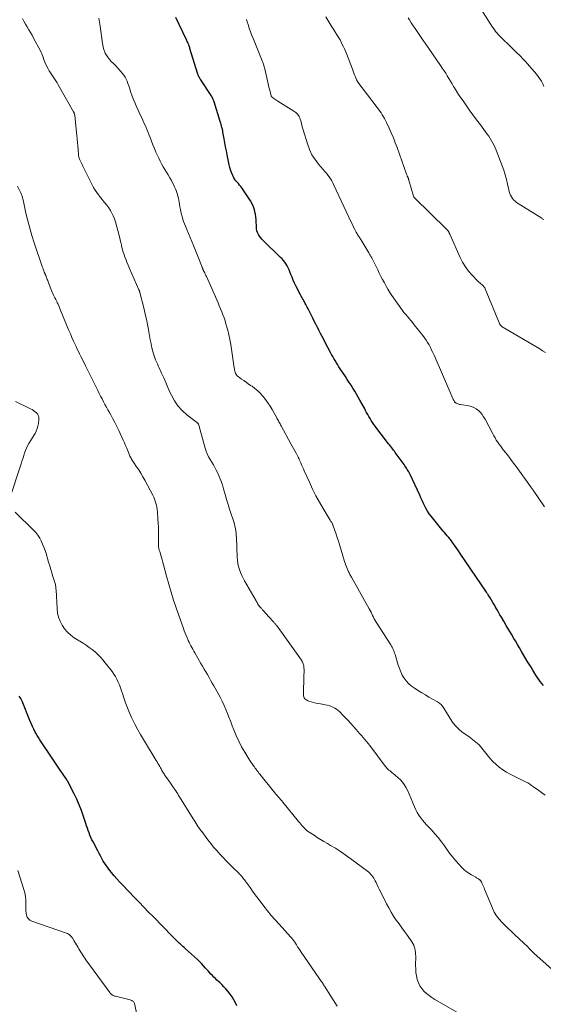
# Model space of a CAD drawing. Units: feet. Extents: x 2005000 to 2010030, y 535000 to 540000.
# Drawn here: x 2008194 to 2008339, y 535840 to 536113 of the extents above; entities that cross this region are included whole.
import ezdxf

# ---------------------------------------------------------------- set-up
doc = ezdxf.new("R2010")
doc.units = ezdxf.units.FT
doc.header["$LTSCALE"] = 100
doc.header["$MEASUREMENT"] = 0
doc.layers.add('CONTOUR INDEX', color=32, linetype='Continuous', lineweight=25)
doc.layers.add('CONTOUR INTERMEDIATE', color=40, linetype='Continuous', lineweight=15)

msp = doc.modelspace()

# ---------------------------------------------------------------- linework, layer by layer
at = {"layer": 'CONTOUR INDEX', "flags": 128}
for points, elevation in [([(2008338.56, 535928.63), (2008338.12, 535929.2), (2008337.7, 535929.77), (2008337.28, 535930.35), (2008336.88, 535930.94), (2008336.49, 535931.54), (2008336.19, 535932), (2008335.66, 535932.84), (2008335.14, 535933.68), (2008334.62, 535934.52), (2008334.11, 535935.37), (2008333.07, 535937.13), (2008332.5, 535938.09), (2008331.94, 535939.04), (2008331.38, 535940), (2008330.81, 535940.96), (2008330.43, 535941.61), (2008329.72, 535942.83), (2008329.01, 535944.04), (2008328.29, 535945.25), (2008327.58, 535946.46), (2008326.95, 535947.53), (2008326.55, 535948.21), (2008326.15, 535948.89), (2008325.76, 535949.57), (2008325.36, 535950.26), (2008325.29, 535950.37), (2008324.93, 535951), (2008324.56, 535951.62), (2008324.18, 535952.24), (2008323.81, 535952.86), (2008323.29, 535953.71), (2008323.17, 535953.9), (2008323.04, 535954.1), (2008322.92, 535954.29), (2008322.79, 535954.48), (2008315.56, 535965.19), (2008315.11, 535965.86), (2008314.65, 535966.52), (2008314.19, 535967.17), (2008313.72, 535967.83), (2008313.47, 535968.17), (2008313.12, 535968.65), (2008312.76, 535969.11), (2008312.38, 535969.57), (2008312, 535970.01), (2008311.61, 535970.46), (2008311.23, 535970.91), (2008310.85, 535971.36), (2008310.48, 535971.82), (2008307.5, 535975.5), (2008307, 535976.16), (2008306.55, 535976.83), (2008306.14, 535977.54), (2008305.76, 535978.27), (2008305.41, 535979.01), (2008305.06, 535979.76), (2008304.71, 535980.5), (2008304.37, 535981.25), (2008301.71, 535986.99), (2008301.53, 535987.35), (2008301.35, 535987.71), (2008301.15, 535988.05), (2008300.94, 535988.39), (2008300.72, 535988.73), (2008300.5, 535989.06), (2008300.27, 535989.39), (2008300.04, 535989.72), (2008297.58, 535993.11), (2008297.36, 535993.42), (2008297.13, 535993.72), (2008296.91, 535994.02), (2008296.67, 535994.32), (2008296.44, 535994.62), (2008296.21, 535994.91), (2008295.98, 535995.21), (2008295.75, 535995.51), (2008291.72, 536000.84), (2008291.34, 536001.36), (2008290.97, 536001.9), (2008290.64, 536002.45), (2008290.32, 536003.01), (2008290.01, 536003.58), (2008289.7, 536004.15), (2008289.39, 536004.72), (2008289.08, 536005.29), (2008287.84, 536007.58), (2008287.37, 536008.41), (2008286.9, 536009.24), (2008286.4, 536010.06), (2008285.9, 536010.86), (2008285.38, 536011.67), (2008284.86, 536012.47), (2008284.34, 536013.27), (2008283.82, 536014.07), (2008282.41, 536016.23), (2008282.05, 536016.79), (2008281.69, 536017.35), (2008281.34, 536017.91), (2008281, 536018.47), (2008280.66, 536019.04), (2008280.33, 536019.61), (2008280.01, 536020.19), (2008279.7, 536020.77), (2008278.27, 536023.46), (2008277.82, 536024.31), (2008277.37, 536025.17), (2008276.93, 536026.02), (2008276.49, 536026.88), (2008276.44, 536026.97), (2008276.03, 536027.79), (2008275.62, 536028.6), (2008275.21, 536029.41), (2008274.8, 536030.22), (2008273.68, 536032.45), (2008273.49, 536032.84), (2008273.29, 536033.23), (2008273.09, 536033.61), (2008272.88, 536034), (2008272.72, 536034.3), (2008272.59, 536034.53), (2008272.47, 536034.76), (2008272.34, 536034.99), (2008272.2, 536035.22), (2008272.11, 536035.39), (2008271.93, 536035.7), (2008271.75, 536036.01), (2008271.58, 536036.33), (2008271.42, 536036.64), (2008270.12, 536039.16), (2008269.74, 536039.94), (2008269.38, 536040.72), (2008269.06, 536041.52), (2008268.75, 536042.33), (2008268.49, 536043.07), (2008268.26, 536043.62), (2008268.02, 536044.16), (2008267.74, 536044.68), (2008267.43, 536045.19), (2008267.09, 536045.68), (2008266.72, 536046.15), (2008266.33, 536046.6), (2008265.92, 536047.02), (2008261.07, 536051.68), (2008260.69, 536052.08), (2008260.35, 536052.49), (2008260.05, 536052.94), (2008259.77, 536053.4), (2008259.55, 536053.9), (2008259.38, 536054.4), (2008259.28, 536054.92), (2008259.23, 536055.46), (2008259.22, 536055.91), (2008259.18, 536056.68), (2008259.13, 536057.45), (2008259.04, 536058.21), (2008258.95, 536058.98), (2008258.9, 536059.28), (2008258.71, 536060.17), (2008258.44, 536061.03), (2008258.06, 536061.84), (2008257.6, 536062.63), (2008255.17, 536066.22), (2008254.88, 536066.63), (2008254.57, 536067.04), (2008254.24, 536067.43), (2008253.9, 536067.81), (2008253.57, 536068.2), (2008253.26, 536068.6), (2008253, 536069.03), (2008252.76, 536069.48), (2008252.58, 536069.87), (2008252.3, 536070.53), (2008252.05, 536071.2), (2008251.85, 536071.89), (2008251.68, 536072.6), (2008251.14, 536075.34), (2008250.92, 536076.46), (2008250.71, 536077.57), (2008250.5, 536078.69), (2008250.3, 536079.81), (2008250.06, 536081.18), (2008249.98, 536081.61), (2008249.89, 536082.04), (2008249.8, 536082.48), (2008249.7, 536082.9), (2008249.59, 536083.33), (2008249.48, 536083.76), (2008249.36, 536084.18), (2008249.23, 536084.6), (2008247.52, 536090.07), (2008247.44, 536090.3), (2008247.36, 536090.52), (2008247.27, 536090.73), (2008247.17, 536090.95), (2008247.06, 536091.16), (2008246.94, 536091.37), (2008246.82, 536091.57), (2008246.7, 536091.77), (2008243.83, 536096.1), (2008243.69, 536096.32), (2008243.56, 536096.54), (2008243.44, 536096.76), (2008243.33, 536096.99), (2008243.22, 536097.23), (2008243.13, 536097.47), (2008243.04, 536097.71), (2008242.96, 536097.95), (2008240.85, 536104.81), (2008240.82, 536104.94), (2008240.78, 536105.06), (2008240.74, 536105.18), (2008240.7, 536105.31), (2008240.66, 536105.43), (2008240.62, 536105.55), (2008240.58, 536105.67), (2008240.53, 536105.79), (2008240.37, 536106.16), (2008240.24, 536106.46), (2008240.11, 536106.76), (2008239.98, 536107.06), (2008239.84, 536107.36), (2008236.96, 536113.35)], 780), ([(2008253.78, 535840.06), (2008253.41, 535840.91), (2008252.99, 535841.73), (2008252.51, 535842.51), (2008251.97, 535843.26), (2008251.31, 535844.12), (2008250.79, 535844.75), (2008250.25, 535845.36), (2008249.67, 535845.94), (2008249.08, 535846.5), (2008248.73, 535846.81), (2008248.3, 535847.21), (2008247.87, 535847.61), (2008247.45, 535848.02), (2008247.04, 535848.44), (2008246.64, 535848.86), (2008246.24, 535849.29), (2008245.85, 535849.73), (2008245.46, 535850.17), (2008245.17, 535850.52), (2008244.63, 535851.13), (2008244.07, 535851.73), (2008243.5, 535852.3), (2008242.9, 535852.87), (2008239.63, 535855.86), (2008239.27, 535856.19), (2008238.91, 535856.52), (2008238.54, 535856.85), (2008238.18, 535857.18), (2008237.9, 535857.43), (2008237.4, 535857.89), (2008236.9, 535858.35), (2008236.42, 535858.83), (2008235.94, 535859.31), (2008230.73, 535864.64), (2008229.41, 535865.99), (2008228.09, 535867.34), (2008226.78, 535868.7), (2008225.47, 535870.06), (2008222.19, 535873.48), (2008221.41, 535874.32), (2008220.64, 535875.17), (2008219.89, 535876.04), (2008219.16, 535876.92), (2008218.73, 535877.45), (2008218.23, 535878.09), (2008217.76, 535878.74), (2008217.32, 535879.42), (2008216.89, 535880.11), (2008216.49, 535880.81), (2008216.09, 535881.52), (2008215.71, 535882.23), (2008215.33, 535882.95), (2008214.06, 535885.38), (2008213.76, 535886), (2008213.47, 535886.62), (2008213.2, 535887.26), (2008212.96, 535887.91), (2008212.73, 535888.56), (2008212.5, 535889.21), (2008212.28, 535889.87), (2008212.06, 535890.52), (2008211.43, 535892.45), (2008210.86, 535894.05), (2008210.25, 535895.63), (2008209.56, 535897.19), (2008208.81, 535898.72), (2008207.08, 535902.08), (2008207.04, 535902.17), (2008206.99, 535902.25), (2008206.94, 535902.33), (2008206.89, 535902.42), (2008206.83, 535902.5), (2008206.78, 535902.58), (2008206.72, 535902.66), (2008206.67, 535902.74), (2008206.25, 535903.39), (2008205.98, 535903.79), (2008205.71, 535904.19), (2008205.44, 535904.59), (2008205.17, 535904.99), (2008201.24, 535910.8), (2008200.85, 535911.37), (2008200.47, 535911.94), (2008200.08, 535912.51), (2008199.69, 535913.07), (2008199.31, 535913.65), (2008198.94, 535914.23), (2008198.6, 535914.82), (2008198.27, 535915.42), (2008198.09, 535915.76), (2008197.69, 535916.55), (2008197.31, 535917.34), (2008196.95, 535918.15), (2008196.6, 535918.96), (2008194.41, 535924.3), (2008194.25, 535924.66), (2008194.08, 535925.01), (2008193.88, 535925.35), (2008193.66, 535925.68)], 760)]:
    msp.add_lwpolyline(points, dxfattribs=dict(at, elevation=elevation))
at = {"layer": 'CONTOUR INTERMEDIATE', "flags": 128}
for points, elevation in [([(2008338.7, 536094.29), (2008338.39, 536095.03), (2008338.01, 536095.74), (2008337.59, 536096.43), (2008337.12, 536097.09), (2008336.62, 536097.72), (2008334.15, 536100.58), (2008333.71, 536101.08), (2008333.25, 536101.58), (2008332.78, 536102.06), (2008332.31, 536102.54), (2008331.82, 536103), (2008331.34, 536103.47), (2008330.86, 536103.95), (2008330.38, 536104.42), (2008326.07, 536108.7), (2008325.84, 536108.93), (2008325.63, 536109.17), (2008325.41, 536109.41), (2008325.21, 536109.67), (2008325.01, 536109.92), (2008324.82, 536110.19), (2008324.64, 536110.46), (2008324.46, 536110.73), (2008320.61, 536116.81)], 796), ([(2008342.77, 535848.54), (2008335.95, 535854.65), (2008335.59, 535854.98), (2008335.24, 535855.32), (2008334.89, 535855.66), (2008334.56, 535856.02), (2008334.22, 535856.37), (2008333.88, 535856.72), (2008333.53, 535857.07), (2008333.17, 535857.4), (2008330.58, 535859.83), (2008329.7, 535860.66), (2008328.83, 535861.49), (2008327.96, 535862.32), (2008327.09, 535863.16), (2008326.29, 535864.05), (2008325.57, 535864.99), (2008324.97, 535866.01), (2008324.45, 535867.09), (2008322.31, 535872.36), (2008322.15, 535872.73), (2008322, 535873.09), (2008321.83, 535873.46), (2008321.66, 535873.82), (2008321.41, 535874.33), (2008321.36, 535874.43), (2008321.3, 535874.53), (2008321.24, 535874.62), (2008321.17, 535874.71), (2008321.09, 535874.8), (2008321.01, 535874.88), (2008320.93, 535874.95), (2008320.83, 535875.01), (2008320.65, 535875.14), (2008320.45, 535875.27), (2008320.26, 535875.39), (2008320.07, 535875.5), (2008319.87, 535875.61), (2008318.69, 535876.25), (2008317.93, 535876.72), (2008317.21, 535877.23), (2008316.54, 535877.8), (2008315.9, 535878.43), (2008315.24, 535879.14), (2008314.33, 535880.17), (2008313.45, 535881.23), (2008312.61, 535882.32), (2008311.81, 535883.44), (2008311.22, 535884.29), (2008310.38, 535885.45), (2008309.51, 535886.57), (2008308.57, 535887.65), (2008307.6, 535888.7), (2008306.79, 535889.53), (2008306.21, 535890.15), (2008305.65, 535890.79), (2008305.11, 535891.45), (2008304.6, 535892.12), (2008304.12, 535892.82), (2008303.68, 535893.54), (2008303.29, 535894.29), (2008302.93, 535895.06), (2008301.08, 535899.49), (2008300.55, 535900.55), (2008299.92, 535901.53), (2008299.16, 535902.43), (2008298.32, 535903.25), (2008297.07, 535904.3), (2008296.77, 535904.54), (2008296.47, 535904.79), (2008296.17, 535905.03), (2008295.87, 535905.27), (2008295.58, 535905.51), (2008295.3, 535905.77), (2008295.05, 535906.06), (2008294.8, 535906.35), (2008290.57, 535912.01), (2008290.13, 535912.59), (2008289.67, 535913.16), (2008289.21, 535913.72), (2008288.73, 535914.27), (2008288.25, 535914.81), (2008287.76, 535915.36), (2008287.28, 535915.9), (2008286.79, 535916.44), (2008284.46, 535919.04), (2008283.97, 535919.57), (2008283.48, 535920.1), (2008282.97, 535920.62), (2008282.46, 535921.14), (2008282.24, 535921.35), (2008281.82, 535921.73), (2008281.37, 535922.08), (2008280.89, 535922.38), (2008280.39, 535922.66), (2008279.86, 535922.88), (2008279.32, 535923.07), (2008278.77, 535923.22), (2008278.21, 535923.33), (2008276.94, 535923.54), (2008276.29, 535923.66), (2008275.64, 535923.79), (2008274.99, 535923.94), (2008274.35, 535924.11), (2008273.72, 535924.29), (2008273.41, 535924.4), (2008273.13, 535924.55), (2008272.87, 535924.75), (2008272.64, 535924.98), (2008272.45, 535925.24), (2008272.32, 535925.53), (2008272.24, 535925.83), (2008272.21, 535926.16), (2008272.24, 535927.38), (2008272.26, 535928.32), (2008272.29, 535929.27), (2008272.31, 535930.21), (2008272.34, 535931.16), (2008272.38, 535932.67), (2008272.38, 535932.91), (2008272.38, 535933.15), (2008272.37, 535933.4), (2008272.36, 535933.64), (2008272.34, 535933.88), (2008272.3, 535934.12), (2008272.25, 535934.36), (2008272.18, 535934.59), (2008272.16, 535934.67), (2008272.06, 535934.93), (2008271.94, 535935.19), (2008271.8, 535935.44), (2008271.65, 535935.67), (2008264.73, 535945.29), (2008264.62, 535945.42), (2008264.52, 535945.56), (2008264.41, 535945.69), (2008264.3, 535945.83), (2008264.19, 535945.96), (2008264.08, 535946.09), (2008263.97, 535946.22), (2008263.86, 535946.34), (2008262.87, 535947.44), (2008262.5, 535947.85), (2008262.13, 535948.26), (2008261.76, 535948.66), (2008261.39, 535949.07), (2008260.94, 535949.56), (2008260.8, 535949.71), (2008260.65, 535949.87), (2008260.5, 535950.03), (2008260.36, 535950.18), (2008260.16, 535950.4), (2008260.11, 535950.45), (2008260.06, 535950.5), (2008260.02, 535950.56), (2008259.98, 535950.61), (2008259.94, 535950.67), (2008259.9, 535950.73), (2008259.87, 535950.79), (2008259.83, 535950.85), (2008259.65, 535951.16), (2008259.53, 535951.38), (2008259.4, 535951.59), (2008259.28, 535951.81), (2008259.15, 535952.03), (2008255.95, 535957.55), (2008255.54, 535958.32), (2008255.16, 535959.1), (2008254.82, 535959.9), (2008254.52, 535960.72), (2008254.28, 535961.55), (2008254.09, 535962.4), (2008253.97, 535963.25), (2008253.9, 535964.12), (2008253.68, 535969.56), (2008253.64, 535970.19), (2008253.59, 535970.81), (2008253.51, 535971.43), (2008253.41, 535972.06), (2008253.29, 535972.67), (2008253.14, 535973.28), (2008252.97, 535973.89), (2008252.78, 535974.48), (2008252.26, 535976), (2008251.81, 535977.36), (2008251.38, 535978.72), (2008250.97, 535980.09), (2008250.57, 535981.47), (2008250.15, 535982.99), (2008249.8, 535984.15), (2008249.4, 535985.3), (2008248.94, 535986.42), (2008248.43, 535987.53), (2008248.12, 535988.17), (2008247.73, 535988.94), (2008247.32, 535989.69), (2008246.89, 535990.44), (2008246.44, 535991.17), (2008246.01, 535991.91), (2008245.63, 535992.67), (2008245.32, 535993.47), (2008245.05, 535994.28), (2008243.58, 535999.63), (2008243.51, 535999.87), (2008243.44, 536000.12), (2008243.36, 536000.36), (2008243.28, 536000.6), (2008243.18, 536000.89), (2008243.14, 536000.98), (2008243.09, 536001.07), (2008243.03, 536001.15), (2008242.96, 536001.22), (2008242.88, 536001.29), (2008242.81, 536001.35), (2008242.73, 536001.42), (2008242.65, 536001.48), (2008239.98, 536003.52), (2008238.67, 536004.69), (2008237.5, 536005.96), (2008236.53, 536007.4), (2008235.7, 536008.94), (2008235.32, 536009.79), (2008234.75, 536011.09), (2008234.17, 536012.39), (2008233.59, 536013.69), (2008233.01, 536014.99), (2008232.35, 536016.49), (2008232.1, 536017.04), (2008231.85, 536017.59), (2008231.61, 536018.14), (2008231.36, 536018.7), (2008231.13, 536019.25), (2008230.92, 536019.82), (2008230.74, 536020.39), (2008230.58, 536020.97), (2008230.34, 536022), (2008230.09, 536023.1), (2008229.86, 536024.21), (2008229.65, 536025.32), (2008229.45, 536026.43), (2008229.34, 536027.06), (2008229.09, 536028.49), (2008228.81, 536029.91), (2008228.5, 536031.33), (2008228.16, 536032.74), (2008227, 536037.35), (2008226.97, 536037.45), (2008226.95, 536037.54), (2008226.92, 536037.63), (2008226.89, 536037.72), (2008226.86, 536037.8), (2008226.82, 536037.89), (2008226.79, 536037.98), (2008226.75, 536038.07), (2008224.13, 536043.99), (2008223.77, 536044.83), (2008223.42, 536045.68), (2008223.09, 536046.54), (2008222.78, 536047.4), (2008222.62, 536047.86), (2008222.41, 536048.5), (2008222.22, 536049.15), (2008222.05, 536049.8), (2008221.89, 536050.45), (2008221.75, 536051.11), (2008221.59, 536051.77), (2008221.43, 536052.43), (2008221.26, 536053.08), (2008220.23, 536056.87), (2008219.97, 536057.69), (2008219.66, 536058.49), (2008219.28, 536059.26), (2008218.85, 536060.01), (2008218.38, 536060.73), (2008217.88, 536061.43), (2008217.35, 536062.12), (2008216.8, 536062.79), (2008216.63, 536062.98), (2008216.1, 536063.62), (2008215.59, 536064.28), (2008215.11, 536064.95), (2008214.65, 536065.64), (2008214.22, 536066.35), (2008213.8, 536067.07), (2008213.41, 536067.8), (2008213.04, 536068.54), (2008211.39, 536071.91), (2008211.21, 536072.29), (2008211.02, 536072.67), (2008210.84, 536073.05), (2008210.66, 536073.43), (2008210.3, 536074.16), (2008210.26, 536074.27), (2008210.21, 536074.42), (2008210.21, 536074.44), (2008210.2, 536074.46), (2008210.19, 536074.48), (2008210.19, 536074.5), (2008210.14, 536074.7), (2008210.11, 536074.83), (2008210.09, 536074.95), (2008210.07, 536075.08), (2008210.06, 536075.21), (2008209.92, 536076.89), (2008209.84, 536077.85), (2008209.75, 536078.82), (2008209.67, 536079.78), (2008209.58, 536080.75), (2008209.15, 536085.21), (2008209.12, 536085.47), (2008209.08, 536085.73), (2008209.04, 536085.98), (2008208.99, 536086.24), (2008208.92, 536086.56), (2008208.9, 536086.65), (2008208.88, 536086.75), (2008208.85, 536086.84), (2008208.82, 536086.93), (2008208.79, 536087.01), (2008208.75, 536087.1), (2008208.71, 536087.18), (2008208.66, 536087.27), (2008204.43, 536094.73), (2008204.09, 536095.3), (2008203.75, 536095.86), (2008203.38, 536096.41), (2008203, 536096.94), (2008202.62, 536097.48), (2008202.27, 536098.04), (2008201.94, 536098.61), (2008201.63, 536099.19), (2008200.95, 536100.59), (2008200.74, 536101.02), (2008200.56, 536101.46), (2008200.39, 536101.91), (2008200.24, 536102.37), (2008200.09, 536102.82), (2008199.91, 536103.27), (2008199.72, 536103.71), (2008199.51, 536104.14), (2008197.63, 536107.66), (2008197.2, 536108.44), (2008196.76, 536109.22), (2008196.3, 536109.99), (2008195.84, 536110.76), (2008195.38, 536111.53), (2008194.95, 536112.31), (2008194.55, 536113.11)], 772), ([(2008339.08, 535898.28), (2008338.37, 535898.8), (2008337.66, 535899.33), (2008336.95, 535899.85), (2008336.23, 535900.37), (2008335.83, 535900.66), (2008335.31, 535901.02), (2008334.77, 535901.37), (2008334.22, 535901.69), (2008333.65, 535902), (2008333.08, 535902.29), (2008332.51, 535902.58), (2008331.94, 535902.86), (2008331.36, 535903.14), (2008329.38, 535904.1), (2008328.33, 535904.68), (2008327.32, 535905.31), (2008326.37, 535906.03), (2008325.46, 535906.82), (2008324.61, 535907.67), (2008323.8, 535908.55), (2008323.04, 535909.47), (2008322.32, 535910.42), (2008321.58, 535911.35), (2008320.78, 535912.23), (2008319.9, 535913.01), (2008318.96, 535913.74), (2008318.01, 535914.41), (2008317.35, 535914.88), (2008316.69, 535915.36), (2008316.05, 535915.86), (2008315.41, 535916.37), (2008314.81, 535916.91), (2008314.24, 535917.49), (2008313.74, 535918.12), (2008313.28, 535918.78), (2008311.03, 535922.39), (2008310.86, 535922.64), (2008310.68, 535922.89), (2008310.49, 535923.12), (2008310.28, 535923.35), (2008310.06, 535923.56), (2008309.83, 535923.76), (2008309.59, 535923.93), (2008309.33, 535924.09), (2008307.9, 535924.9), (2008306.93, 535925.46), (2008305.96, 535926.03), (2008305, 535926.61), (2008304.05, 535927.21), (2008302.81, 535927.99), (2008302.02, 535928.57), (2008301.29, 535929.2), (2008300.65, 535929.92), (2008300.06, 535930.7), (2008299.56, 535931.54), (2008299.11, 535932.41), (2008298.75, 535933.31), (2008298.43, 535934.24), (2008297.54, 535937.26), (2008297.44, 535937.6), (2008297.32, 535937.93), (2008297.19, 535938.27), (2008297.06, 535938.59), (2008296.91, 535938.92), (2008296.74, 535939.23), (2008296.57, 535939.54), (2008296.38, 535939.85), (2008292.31, 535946.16), (2008292.04, 535946.6), (2008291.79, 535947.05), (2008291.55, 535947.52), (2008291.34, 535947.99), (2008291.12, 535948.46), (2008290.9, 535948.93), (2008290.66, 535949.4), (2008290.41, 535949.85), (2008285.49, 535958.61), (2008285.36, 535958.84), (2008285.23, 535959.08), (2008285.09, 535959.32), (2008284.96, 535959.56), (2008284.83, 535959.79), (2008284.71, 535960.04), (2008284.6, 535960.28), (2008284.49, 535960.53), (2008284.3, 535960.99), (2008284.11, 535961.48), (2008283.92, 535961.96), (2008283.75, 535962.46), (2008283.6, 535962.95), (2008282.18, 535967.61), (2008281.88, 535968.58), (2008281.57, 535969.55), (2008281.24, 535970.52), (2008280.91, 535971.48), (2008280.36, 535973.04), (2008280.29, 535973.21), (2008280.21, 535973.38), (2008280.13, 535973.55), (2008280.03, 535973.71), (2008279.93, 535973.87), (2008279.83, 535974.03), (2008279.74, 535974.19), (2008279.64, 535974.35), (2008277.69, 535977.55), (2008276.65, 535979.33), (2008275.66, 535981.13), (2008274.74, 535982.97), (2008273.87, 535984.84), (2008272.46, 535988), (2008272.22, 535988.56), (2008271.98, 535989.11), (2008271.73, 535989.66), (2008271.49, 535990.22), (2008271.07, 535991.18), (2008271.04, 535991.25), (2008271.01, 535991.33), (2008270.97, 535991.4), (2008270.93, 535991.47), (2008270.9, 535991.55), (2008270.86, 535991.62), (2008270.82, 535991.69), (2008270.78, 535991.76), (2008270.17, 535992.92), (2008269.83, 535993.57), (2008269.48, 535994.22), (2008269.13, 535994.87), (2008268.78, 535995.51), (2008266.07, 536000.43), (2008265.92, 536000.71), (2008265.76, 536001), (2008265.61, 536001.28), (2008265.46, 536001.56), (2008265.31, 536001.84), (2008265.16, 536002.13), (2008265, 536002.41), (2008264.85, 536002.69), (2008263.57, 536004.96), (2008263.01, 536005.9), (2008262.41, 536006.83), (2008261.76, 536007.71), (2008261.08, 536008.58), (2008260.94, 536008.74), (2008260.27, 536009.47), (2008259.57, 536010.16), (2008258.8, 536010.79), (2008258, 536011.38), (2008257.61, 536011.64), (2008256.98, 536012.07), (2008256.35, 536012.5), (2008255.74, 536012.94), (2008255.12, 536013.39), (2008254.13, 536014.12), (2008254.02, 536014.21), (2008253.91, 536014.31), (2008253.81, 536014.41), (2008253.71, 536014.52), (2008253.63, 536014.64), (2008253.55, 536014.76), (2008253.49, 536014.89), (2008253.44, 536015.02), (2008253.35, 536015.32), (2008253.26, 536015.61), (2008253.19, 536015.91), (2008253.13, 536016.2), (2008253.08, 536016.5), (2008252.34, 536021.65), (2008252.13, 536022.97), (2008251.89, 536024.29), (2008251.6, 536025.6), (2008251.28, 536026.9), (2008251.05, 536027.77), (2008250.81, 536028.63), (2008250.55, 536029.49), (2008250.27, 536030.33), (2008249.96, 536031.17), (2008249.64, 536032.01), (2008249.3, 536032.84), (2008248.95, 536033.66), (2008248.6, 536034.48), (2008245.39, 536041.7), (2008245.24, 536042.04), (2008245.08, 536042.38), (2008244.93, 536042.71), (2008244.77, 536043.04), (2008244.54, 536043.51), (2008244.49, 536043.61), (2008244.45, 536043.71), (2008244.4, 536043.81), (2008244.36, 536043.92), (2008244.31, 536044.02), (2008244.27, 536044.13), (2008244.23, 536044.23), (2008244.19, 536044.34), (2008241.83, 536050.3), (2008241.39, 536051.41), (2008240.93, 536052.52), (2008240.46, 536053.63), (2008239.99, 536054.73), (2008239.58, 536055.67), (2008239.31, 536056.31), (2008239.07, 536056.95), (2008238.85, 536057.61), (2008238.66, 536058.27), (2008238.48, 536058.94), (2008238.33, 536059.61), (2008238.19, 536060.28), (2008238.07, 536060.96), (2008237.85, 536062.31), (2008237.75, 536062.85), (2008237.64, 536063.39), (2008237.51, 536063.93), (2008237.37, 536064.46), (2008237.21, 536064.99), (2008237.03, 536065.5), (2008236.82, 536066.01), (2008236.58, 536066.51), (2008235.7, 536068.26), (2008235.28, 536069.05), (2008234.85, 536069.83), (2008234.39, 536070.6), (2008233.91, 536071.35), (2008233.44, 536072.1), (2008232.99, 536072.87), (2008232.58, 536073.66), (2008232.2, 536074.47), (2008231.45, 536076.11), (2008231.01, 536077.12), (2008230.59, 536078.12), (2008230.19, 536079.14), (2008229.8, 536080.17), (2008229.57, 536080.82), (2008229.31, 536081.52), (2008229.03, 536082.21), (2008228.74, 536082.9), (2008228.44, 536083.58), (2008228.13, 536084.26), (2008227.82, 536084.94), (2008227.5, 536085.62), (2008227.19, 536086.3), (2008226.41, 536087.96), (2008225.98, 536088.93), (2008225.56, 536089.9), (2008225.18, 536090.89), (2008224.81, 536091.88), (2008224.54, 536092.65), (2008224.33, 536093.26), (2008224.12, 536093.88), (2008223.91, 536094.5), (2008223.71, 536095.12), (2008223.48, 536095.72), (2008223.22, 536096.3), (2008222.89, 536096.86), (2008222.52, 536097.39), (2008222.16, 536097.84), (2008221.58, 536098.57), (2008220.97, 536099.28), (2008220.33, 536099.97), (2008219.68, 536100.65), (2008219, 536101.33), (2008218.13, 536102.39), (2008217.41, 536103.54), (2008216.94, 536104.8), (2008216.63, 536106.15), (2008216.02, 536110.95), (2008215.95, 536111.51), (2008215.86, 536112.07), (2008215.77, 536112.62), (2008215.66, 536113.18)], 776), ([(2008338.86, 535978.07), (2008335.76, 535982.63), (2008335.67, 535982.76), (2008335.58, 535982.89), (2008335.49, 535983.02), (2008335.4, 535983.15), (2008335.31, 535983.28), (2008335.22, 535983.41), (2008335.13, 535983.54), (2008335.03, 535983.67), (2008331.03, 535989.19), (2008330.32, 535990.15), (2008329.6, 535991.11), (2008328.87, 535992.06), (2008328.14, 535993.01), (2008327.47, 535993.85), (2008327.06, 535994.37), (2008326.67, 535994.9), (2008326.28, 535995.44), (2008325.9, 535995.98), (2008325.54, 535996.53), (2008325.19, 535997.09), (2008324.86, 535997.66), (2008324.54, 535998.24), (2008322.43, 536002.31), (2008322.04, 536002.96), (2008321.62, 536003.58), (2008321.13, 536004.15), (2008320.6, 536004.69), (2008320, 536005.15), (2008319.37, 536005.52), (2008318.68, 536005.78), (2008317.96, 536005.97), (2008315.65, 536006.34), (2008315.4, 536006.39), (2008315.16, 536006.45), (2008314.92, 536006.53), (2008314.69, 536006.63), (2008314.47, 536006.73), (2008314.36, 536006.79), (2008314.25, 536006.86), (2008314.16, 536006.94), (2008314.08, 536007.03), (2008314, 536007.13), (2008313.93, 536007.23), (2008313.86, 536007.34), (2008313.8, 536007.45), (2008313.79, 536007.48), (2008313.72, 536007.6), (2008313.66, 536007.73), (2008313.6, 536007.86), (2008313.54, 536007.99), (2008308.33, 536019.98), (2008308.01, 536020.7), (2008307.67, 536021.41), (2008307.32, 536022.11), (2008306.96, 536022.81), (2008306.56, 536023.49), (2008306.15, 536024.15), (2008305.7, 536024.79), (2008305.23, 536025.42), (2008302.88, 536028.38), (2008302.42, 536028.96), (2008301.94, 536029.53), (2008301.46, 536030.09), (2008300.97, 536030.65), (2008300.49, 536031.21), (2008300.02, 536031.78), (2008299.57, 536032.37), (2008299.14, 536032.97), (2008296.69, 536036.5), (2008296.12, 536037.35), (2008295.58, 536038.2), (2008295.08, 536039.08), (2008294.59, 536039.97), (2008294.12, 536040.87), (2008293.66, 536041.77), (2008293.2, 536042.68), (2008292.75, 536043.59), (2008291.84, 536045.4), (2008291.66, 536045.77), (2008291.47, 536046.14), (2008291.28, 536046.5), (2008291.09, 536046.87), (2008290.89, 536047.24), (2008290.69, 536047.6), (2008290.48, 536047.96), (2008290.27, 536048.31), (2008288.07, 536051.97), (2008288, 536052.09), (2008287.92, 536052.21), (2008287.85, 536052.33), (2008287.77, 536052.44), (2008287.69, 536052.56), (2008287.62, 536052.68), (2008287.54, 536052.8), (2008287.47, 536052.92), (2008286.84, 536054.03), (2008286.46, 536054.71), (2008286.09, 536055.4), (2008285.74, 536056.1), (2008285.4, 536056.8), (2008280.64, 536067.02), (2008280.35, 536067.6), (2008280.04, 536068.17), (2008279.7, 536068.72), (2008279.34, 536069.26), (2008278.95, 536069.78), (2008278.56, 536070.3), (2008278.14, 536070.8), (2008277.72, 536071.29), (2008276.41, 536072.78), (2008275.42, 536074.07), (2008274.56, 536075.42), (2008273.87, 536076.88), (2008273.31, 536078.4), (2008272.17, 536082.28), (2008271.99, 536082.89), (2008271.81, 536083.51), (2008271.64, 536084.13), (2008271.46, 536084.75), (2008271.32, 536085.28), (2008271.2, 536085.62), (2008271.05, 536085.95), (2008270.86, 536086.25), (2008270.64, 536086.54), (2008270.38, 536086.8), (2008270.11, 536087.05), (2008269.82, 536087.27), (2008269.52, 536087.48), (2008265.17, 536090.21), (2008264.88, 536090.4), (2008264.59, 536090.59), (2008264.3, 536090.79), (2008264.01, 536090.98), (2008263.54, 536091.31), (2008263.49, 536091.35), (2008263.45, 536091.39), (2008263.41, 536091.44), (2008263.37, 536091.49), (2008263.34, 536091.55), (2008263.31, 536091.6), (2008263.29, 536091.66), (2008263.27, 536091.72), (2008262.89, 536093.29), (2008262.68, 536094.14), (2008262.48, 536094.99), (2008262.28, 536095.84), (2008262.08, 536096.69), (2008261.43, 536099.51), (2008261.37, 536099.75), (2008261.31, 536099.99), (2008261.23, 536100.22), (2008261.15, 536100.46), (2008261.06, 536100.69), (2008260.98, 536100.92), (2008260.89, 536101.15), (2008260.79, 536101.38), (2008258.38, 536107.33), (2008257.99, 536108.34), (2008257.61, 536109.36), (2008257.26, 536110.38), (2008256.93, 536111.41), (2008256.69, 536112.2), (2008256.49, 536112.84)], 784), ([(2008339.13, 536020.68), (2008338.35, 536021.22), (2008337.54, 536021.73), (2008327.21, 536027.84), (2008327.15, 536027.88), (2008327.1, 536027.92), (2008327.04, 536027.96), (2008326.99, 536028), (2008326.94, 536028.04), (2008326.88, 536028.09), (2008326.84, 536028.14), (2008326.79, 536028.19), (2008326.61, 536028.39), (2008326.57, 536028.43), (2008326.54, 536028.47), (2008326.51, 536028.51), (2008326.48, 536028.56), (2008326.45, 536028.61), (2008326.43, 536028.65), (2008326.41, 536028.7), (2008326.39, 536028.75), (2008322.49, 536038.33), (2008322.43, 536038.46), (2008322.37, 536038.58), (2008322.29, 536038.71), (2008322.22, 536038.83), (2008322.13, 536038.94), (2008322.04, 536039.05), (2008321.94, 536039.15), (2008321.83, 536039.24), (2008321.5, 536039.51), (2008321.23, 536039.73), (2008320.96, 536039.97), (2008320.71, 536040.21), (2008320.46, 536040.46), (2008318.87, 536042.12), (2008317.89, 536043.25), (2008317, 536044.44), (2008316.24, 536045.71), (2008315.55, 536047.04), (2008312.66, 536053.45), (2008312.62, 536053.55), (2008312.57, 536053.66), (2008312.53, 536053.76), (2008312.49, 536053.87), (2008312.45, 536053.97), (2008312.4, 536054.07), (2008312.34, 536054.17), (2008312.27, 536054.26), (2008312.21, 536054.34), (2008312.11, 536054.47), (2008312.01, 536054.59), (2008311.9, 536054.71), (2008311.78, 536054.83), (2008302.93, 536063.51), (2008302.88, 536063.56), (2008302.84, 536063.61), (2008302.8, 536063.66), (2008302.76, 536063.72), (2008302.73, 536063.77), (2008302.7, 536063.83), (2008302.68, 536063.89), (2008302.65, 536063.96), (2008301.39, 536068.34), (2008301.35, 536068.46), (2008301.31, 536068.58), (2008301.27, 536068.69), (2008301.23, 536068.81), (2008301.18, 536068.93), (2008301.14, 536069.04), (2008301.09, 536069.15), (2008301.04, 536069.27), (2008301, 536069.36), (2008300.93, 536069.52), (2008300.87, 536069.69), (2008300.81, 536069.85), (2008300.75, 536070.01), (2008298.13, 536077.38), (2008297.62, 536078.74), (2008297.09, 536080.1), (2008296.51, 536081.44), (2008295.9, 536082.77), (2008295.18, 536084.29), (2008294.91, 536084.84), (2008294.63, 536085.39), (2008294.32, 536085.93), (2008294.01, 536086.46), (2008293.68, 536086.99), (2008293.34, 536087.5), (2008292.99, 536088.01), (2008292.62, 536088.51), (2008287.28, 536095.49), (2008287.23, 536095.56), (2008287.18, 536095.63), (2008287.13, 536095.71), (2008287.08, 536095.78), (2008287.03, 536095.86), (2008286.99, 536095.94), (2008286.95, 536096.02), (2008286.92, 536096.1), (2008286.57, 536096.97), (2008286.37, 536097.49), (2008286.16, 536098.01), (2008285.96, 536098.53), (2008285.76, 536099.05), (2008284.09, 536103.38), (2008283.83, 536104.02), (2008283.56, 536104.66), (2008283.27, 536105.29), (2008282.97, 536105.91), (2008282.66, 536106.53), (2008282.33, 536107.14), (2008281.98, 536107.74), (2008281.62, 536108.33), (2008280.65, 536109.91), (2008280.08, 536110.82), (2008279.52, 536111.74), (2008278.95, 536112.66), (2008278.38, 536113.57)], 788), ([(2008338.64, 536057.5), (2008338.45, 536057.61), (2008338.27, 536057.72), (2008338.09, 536057.83), (2008331.13, 536062.24), (2008330.72, 536062.55), (2008330.34, 536062.9), (2008330.02, 536063.3), (2008329.73, 536063.74), (2008329.5, 536064.21), (2008329.3, 536064.7), (2008329.14, 536065.2), (2008329, 536065.71), (2008328.66, 536067.28), (2008328.35, 536068.57), (2008328, 536069.85), (2008327.6, 536071.12), (2008327.15, 536072.37), (2008325.52, 536076.65), (2008325.24, 536077.32), (2008324.93, 536077.99), (2008324.6, 536078.64), (2008324.23, 536079.28), (2008323.85, 536079.91), (2008323.44, 536080.52), (2008323.02, 536081.13), (2008322.59, 536081.72), (2008321.14, 536083.65), (2008320.11, 536085.03), (2008319.08, 536086.42), (2008318.08, 536087.82), (2008317.08, 536089.23), (2008316.34, 536090.28), (2008315.73, 536091.17), (2008315.13, 536092.07), (2008314.56, 536092.99), (2008313.99, 536093.91), (2008313.75, 536094.31), (2008313.32, 536095.04), (2008312.88, 536095.76), (2008312.44, 536096.49), (2008312, 536097.21), (2008311.55, 536097.93), (2008311.09, 536098.64), (2008310.62, 536099.35), (2008310.15, 536100.05), (2008305.85, 536106.22), (2008305.3, 536107.03), (2008304.74, 536107.84), (2008304.19, 536108.65), (2008303.64, 536109.46), (2008303.1, 536110.28), (2008302.56, 536111.1), (2008302.03, 536111.92), (2008301.51, 536112.75), (2008301.16, 536113.31)], 792), ([(2008316.56, 535837.18), (2008308.53, 535841.82), (2008307.72, 535842.33), (2008306.95, 535842.88), (2008306.22, 535843.48), (2008305.52, 535844.13), (2008304.91, 535844.85), (2008304.39, 535845.61), (2008304, 535846.45), (2008303.7, 535847.34), (2008303.69, 535847.38), (2008303.48, 535848.34), (2008303.33, 535849.3), (2008303.25, 535850.27), (2008303.23, 535851.24), (2008303.26, 535853.84), (2008303.24, 535854.36), (2008303.2, 535854.88), (2008303.13, 535855.39), (2008303.03, 535855.9), (2008302.88, 535856.39), (2008302.7, 535856.87), (2008302.46, 535857.33), (2008302.19, 535857.76), (2008300.95, 535859.5), (2008300.18, 535860.58), (2008299.42, 535861.65), (2008298.65, 535862.72), (2008297.88, 535863.79), (2008297.15, 535864.88), (2008296.44, 535865.99), (2008295.79, 535867.14), (2008295.18, 535868.3), (2008293.49, 535871.69), (2008293.19, 535872.3), (2008292.89, 535872.92), (2008292.59, 535873.53), (2008292.3, 535874.15), (2008292.09, 535874.59), (2008291.89, 535874.98), (2008291.67, 535875.35), (2008291.43, 535875.72), (2008291.17, 535876.07), (2008290.89, 535876.4), (2008290.59, 535876.72), (2008290.27, 535877.01), (2008289.93, 535877.28), (2008285.04, 535880.93), (2008283.75, 535881.86), (2008282.43, 535882.76), (2008281.09, 535883.62), (2008279.72, 535884.44), (2008278.83, 535884.95), (2008277.9, 535885.5), (2008276.97, 535886.07), (2008276.06, 535886.64), (2008275.15, 535887.23), (2008273.37, 535888.4), (2008273.35, 535888.41), (2008273.34, 535888.43), (2008273.32, 535888.44), (2008273.31, 535888.45), (2008273.25, 535888.49), (2008273, 535888.69), (2008272.9, 535888.78), (2008272.79, 535888.87), (2008272.69, 535888.97), (2008272.6, 535889.07), (2008272.14, 535889.57), (2008271.82, 535889.93), (2008271.51, 535890.3), (2008271.2, 535890.66), (2008270.9, 535891.03), (2008266.55, 535896.39), (2008266.23, 535896.77), (2008265.91, 535897.15), (2008265.58, 535897.52), (2008265.25, 535897.89), (2008264.92, 535898.26), (2008264.59, 535898.63), (2008264.27, 535899.01), (2008263.95, 535899.39), (2008260.18, 535904.09), (2008259.92, 535904.42), (2008259.66, 535904.75), (2008259.41, 535905.09), (2008259.16, 535905.43), (2008259.11, 535905.5), (2008258.89, 535905.81), (2008258.67, 535906.11), (2008258.45, 535906.41), (2008258.22, 535906.71), (2008258, 535907.01), (2008257.78, 535907.32), (2008257.57, 535907.63), (2008257.37, 535907.95), (2008255.98, 535910.24), (2008255.12, 535911.73), (2008254.33, 535913.25), (2008253.61, 535914.81), (2008252.96, 535916.39), (2008252.55, 535917.45), (2008252.11, 535918.6), (2008251.66, 535919.74), (2008251.22, 535920.89), (2008250.77, 535922.03), (2008250.3, 535923.16), (2008249.79, 535924.28), (2008249.24, 535925.38), (2008248.65, 535926.45), (2008247.46, 535928.54), (2008247.02, 535929.32), (2008246.57, 535930.1), (2008246.12, 535930.88), (2008245.67, 535931.65), (2008245.21, 535932.43), (2008244.76, 535933.2), (2008244.31, 535933.98), (2008243.86, 535934.76), (2008242.18, 535937.68), (2008241.9, 535938.17), (2008241.63, 535938.65), (2008241.37, 535939.14), (2008241.1, 535939.63), (2008240.85, 535940.13), (2008240.6, 535940.63), (2008240.36, 535941.13), (2008240.14, 535941.64), (2008240.04, 535941.86), (2008239.78, 535942.49), (2008239.53, 535943.12), (2008239.29, 535943.75), (2008239.06, 535944.39), (2008237.07, 535950.08), (2008236.34, 535952.27), (2008235.64, 535954.47), (2008235, 535956.69), (2008234.38, 535958.91), (2008233.57, 535962.02), (2008233.39, 535962.7), (2008233.2, 535963.38), (2008232.99, 535964.05), (2008232.79, 535964.73), (2008232.48, 535965.68), (2008232.42, 535965.87), (2008232.37, 535966.07), (2008232.31, 535966.27), (2008232.26, 535966.47), (2008232.22, 535966.67), (2008232.19, 535966.88), (2008232.17, 535967.08), (2008232.16, 535967.29), (2008232.16, 535967.52), (2008232.15, 535967.84), (2008232.15, 535968.16), (2008232.15, 535968.48), (2008232.15, 535968.8), (2008232.16, 535970.3), (2008232.15, 535971.37), (2008232.12, 535972.44), (2008232.07, 535973.51), (2008232, 535974.58), (2008231.84, 535976.76), (2008231.78, 535977.34), (2008231.69, 535977.92), (2008231.58, 535978.5), (2008231.44, 535979.07), (2008231.26, 535979.63), (2008231.07, 535980.18), (2008230.83, 535980.72), (2008230.58, 535981.25), (2008228.37, 535985.43), (2008227.84, 535986.38), (2008227.3, 535987.32), (2008226.71, 535988.24), (2008226.11, 535989.15), (2008225.23, 535990.41), (2008225.05, 535990.68), (2008224.88, 535990.94), (2008224.71, 535991.22), (2008224.55, 535991.5), (2008224.4, 535991.78), (2008224.26, 535992.07), (2008224.13, 535992.36), (2008224.01, 535992.65), (2008223.66, 535993.54), (2008223.36, 535994.28), (2008223.05, 535995.01), (2008222.73, 535995.74), (2008222.4, 535996.47), (2008221.14, 535999.16), (2008220.62, 536000.26), (2008220.08, 536001.35), (2008219.51, 536002.42), (2008218.93, 536003.49), (2008218.59, 536004.1), (2008218.17, 536004.86), (2008217.75, 536005.61), (2008217.34, 536006.37), (2008216.94, 536007.13), (2008216.54, 536007.89), (2008216.14, 536008.66), (2008215.75, 536009.43), (2008215.37, 536010.2), (2008211.99, 536017), (2008211.66, 536017.66), (2008211.33, 536018.33), (2008211, 536018.99), (2008210.66, 536019.66), (2008210.33, 536020.32), (2008210, 536020.99), (2008209.68, 536021.66), (2008209.37, 536022.34), (2008209.09, 536022.92), (2008208.65, 536023.9), (2008208.21, 536024.87), (2008207.79, 536025.85), (2008207.38, 536026.84), (2008204.97, 536032.66), (2008204.77, 536033.13), (2008204.57, 536033.59), (2008204.37, 536034.05), (2008204.15, 536034.5), (2008204.1, 536034.61), (2008203.91, 536035.01), (2008203.72, 536035.42), (2008203.53, 536035.82), (2008203.33, 536036.22), (2008203.14, 536036.62), (2008202.96, 536037.03), (2008202.78, 536037.44), (2008202.61, 536037.85), (2008201.76, 536040.01), (2008201.64, 536040.31), (2008201.52, 536040.61), (2008201.41, 536040.91), (2008201.29, 536041.21), (2008201.14, 536041.6), (2008201.1, 536041.71), (2008201.06, 536041.81), (2008201.01, 536041.92), (2008200.97, 536042.02), (2008200.92, 536042.13), (2008200.88, 536042.23), (2008200.84, 536042.34), (2008200.8, 536042.44), (2008200.58, 536042.98), (2008200.44, 536043.35), (2008200.29, 536043.73), (2008200.16, 536044.1), (2008200.02, 536044.48), (2008197.79, 536051.01), (2008197.14, 536053.05), (2008196.53, 536055.1), (2008196, 536057.17), (2008195.51, 536059.25), (2008194.71, 536062.93), (2008194.66, 536063.18), (2008194.59, 536063.43), (2008194.52, 536063.68), (2008194.45, 536063.92), (2008194.37, 536064.17), (2008194.28, 536064.41), (2008194.17, 536064.64), (2008194.06, 536064.87), (2008193.14, 536066.71)], 768), ([(2008190.81, 535979.62), (2008194.26, 535990.23), (2008194.48, 535990.91), (2008194.7, 535991.59), (2008194.91, 535992.28), (2008195.12, 535992.96), (2008195.35, 535993.64), (2008195.62, 535994.29), (2008195.95, 535994.93), (2008196.3, 535995.55), (2008197.69, 535997.73), (2008198.04, 535998.35), (2008198.34, 535999), (2008198.58, 535999.67), (2008198.77, 536000.37), (2008198.93, 536001.1), (2008198.99, 536001.44), (2008199.04, 536001.79), (2008199.05, 536002.13), (2008199.05, 536002.47), (2008199.04, 536002.74), (2008199.02, 536002.95), (2008198.98, 536003.15), (2008198.91, 536003.35), (2008198.82, 536003.55), (2008198.71, 536003.73), (2008198.59, 536003.89), (2008198.44, 536004.04), (2008198.28, 536004.18), (2008197.91, 536004.44), (2008197.55, 536004.69), (2008197.18, 536004.92), (2008196.8, 536005.13), (2008196.4, 536005.33), (2008192.57, 536007.14)], 764), ([(2008281.57, 535839.95), (2008278.03, 535845.5), (2008277.95, 535845.62), (2008277.87, 535845.75), (2008277.79, 535845.88), (2008277.71, 535846.01), (2008277.63, 535846.13), (2008277.55, 535846.26), (2008277.46, 535846.39), (2008277.38, 535846.51), (2008277.2, 535846.77), (2008277.03, 535847.02), (2008276.86, 535847.28), (2008276.69, 535847.53), (2008276.51, 535847.78), (2008271.61, 535854.89), (2008271.27, 535855.39), (2008270.94, 535855.89), (2008270.61, 535856.4), (2008270.28, 535856.9), (2008269.8, 535857.67), (2008269.72, 535857.8), (2008269.64, 535857.92), (2008269.56, 535858.05), (2008269.48, 535858.17), (2008269.39, 535858.3), (2008269.3, 535858.42), (2008269.21, 535858.53), (2008269.11, 535858.65), (2008269.09, 535858.67), (2008268.98, 535858.79), (2008268.87, 535858.92), (2008268.76, 535859.04), (2008268.65, 535859.16), (2008265.48, 535862.62), (2008264.38, 535863.85), (2008263.31, 535865.09), (2008262.26, 535866.37), (2008261.23, 535867.66), (2008261.07, 535867.86), (2008260.15, 535869.07), (2008259.24, 535870.28), (2008258.34, 535871.51), (2008257.46, 535872.75), (2008256.1, 535874.67), (2008255.9, 535874.94), (2008255.69, 535875.22), (2008255.48, 535875.48), (2008255.26, 535875.75), (2008255.04, 535876), (2008254.8, 535876.26), (2008254.57, 535876.5), (2008254.33, 535876.75), (2008252.71, 535878.33), (2008251.79, 535879.24), (2008250.88, 535880.16), (2008249.99, 535881.09), (2008249.1, 535882.04), (2008248.24, 535883), (2008247.39, 535883.98), (2008246.58, 535884.99), (2008245.78, 535886.01), (2008244.1, 535888.23), (2008243.78, 535888.66), (2008243.47, 535889.1), (2008243.16, 535889.55), (2008242.86, 535890), (2008242.57, 535890.45), (2008242.28, 535890.91), (2008241.99, 535891.37), (2008241.7, 535891.82), (2008237.96, 535897.84), (2008237.71, 535898.25), (2008237.45, 535898.66), (2008237.19, 535899.07), (2008236.93, 535899.48), (2008236.58, 535900.01), (2008236.49, 535900.15), (2008236.4, 535900.29), (2008236.31, 535900.43), (2008236.21, 535900.57), (2008236.15, 535900.67), (2008236.09, 535900.76), (2008236.02, 535900.85), (2008235.96, 535900.94), (2008235.9, 535901.03), (2008235.84, 535901.12), (2008235.78, 535901.21), (2008235.72, 535901.3), (2008235.66, 535901.39), (2008235.48, 535901.65), (2008235.32, 535901.87), (2008235.17, 535902.09), (2008235.02, 535902.31), (2008234.86, 535902.53), (2008233.85, 535903.96), (2008233.7, 535904.19), (2008233.54, 535904.42), (2008233.39, 535904.66), (2008233.25, 535904.89), (2008233.11, 535905.13), (2008232.97, 535905.38), (2008232.84, 535905.62), (2008232.7, 535905.86), (2008232.49, 535906.24), (2008232.25, 535906.67), (2008232, 535907.1), (2008231.75, 535907.53), (2008231.49, 535907.95), (2008228, 535913.69), (2008227.17, 535915.1), (2008226.37, 535916.53), (2008225.6, 535917.98), (2008224.87, 535919.45), (2008224.72, 535919.76), (2008224.11, 535921.1), (2008223.55, 535922.45), (2008223.04, 535923.83), (2008222.57, 535925.22), (2008222.21, 535926.4), (2008221.94, 535927.21), (2008221.66, 535928.02), (2008221.35, 535928.81), (2008221.03, 535929.6), (2008220.67, 535930.37), (2008220.27, 535931.11), (2008219.81, 535931.82), (2008219.32, 535932.51), (2008217.43, 535934.95), (2008216.78, 535935.74), (2008216.1, 535936.5), (2008215.38, 535937.23), (2008214.62, 535937.92), (2008213.83, 535938.57), (2008213.02, 535939.19), (2008212.18, 535939.78), (2008211.32, 535940.34), (2008208.87, 535941.86), (2008207.88, 535942.59), (2008206.98, 535943.39), (2008206.2, 535944.32), (2008205.5, 535945.33), (2008204.96, 535946.43), (2008204.52, 535947.56), (2008204.26, 535948.75), (2008204.1, 535949.97), (2008203.81, 535955.13), (2008203.79, 535955.42), (2008203.76, 535955.7), (2008203.73, 535955.99), (2008203.68, 535956.27), (2008203.63, 535956.55), (2008203.57, 535956.83), (2008203.5, 535957.1), (2008203.42, 535957.38), (2008202.97, 535958.8), (2008202.67, 535959.78), (2008202.37, 535960.76), (2008202.07, 535961.75), (2008201.77, 535962.73), (2008201.07, 535965.11), (2008200.78, 535966), (2008200.47, 535966.89), (2008200.12, 535967.75), (2008199.74, 535968.61), (2008199.3, 535969.43), (2008198.81, 535970.22), (2008198.23, 535970.94), (2008197.6, 535971.62), (2008192.5, 535976.53)], 764), ([(2008227.68, 535830.45), (2008225.51, 535840.75), (2008225.45, 535840.93), (2008225.36, 535841.1), (2008225.24, 535841.25), (2008225.09, 535841.37), (2008224.91, 535841.48), (2008224.73, 535841.57), (2008224.54, 535841.64), (2008224.34, 535841.7), (2008220.3, 535842.7), (2008220.06, 535842.78), (2008219.82, 535842.86), (2008219.6, 535842.97), (2008219.38, 535843.09), (2008219.17, 535843.24), (2008218.98, 535843.4), (2008218.8, 535843.58), (2008218.65, 535843.78), (2008212.08, 535852.83), (2008211.79, 535853.24), (2008211.5, 535853.66), (2008211.22, 535854.08), (2008210.95, 535854.51), (2008210.68, 535854.94), (2008210.42, 535855.37), (2008210.16, 535855.8), (2008209.9, 535856.24), (2008208.78, 535858.15), (2008208.67, 535858.33), (2008208.55, 535858.52), (2008208.43, 535858.7), (2008208.31, 535858.88), (2008208.18, 535859.05), (2008208.04, 535859.21), (2008207.89, 535859.37), (2008207.73, 535859.52), (2008207.65, 535859.59), (2008207.44, 535859.76), (2008207.22, 535859.91), (2008206.98, 535860.03), (2008206.73, 535860.13), (2008197.1, 535863.52), (2008196.58, 535863.8), (2008196.16, 535864.16), (2008195.86, 535864.63), (2008195.66, 535865.18), (2008195.55, 535865.8), (2008195.48, 535866.42), (2008195.45, 535867.05), (2008195.45, 535867.68), (2008195.48, 535868.38), (2008195.46, 535869.35), (2008195.38, 535870.32), (2008195.2, 535871.27), (2008194.95, 535872.21), (2008193.27, 535877.48)], 756)]:
    msp.add_lwpolyline(points, dxfattribs=dict(at, elevation=elevation))

doc.saveas('drawing.dxf')
